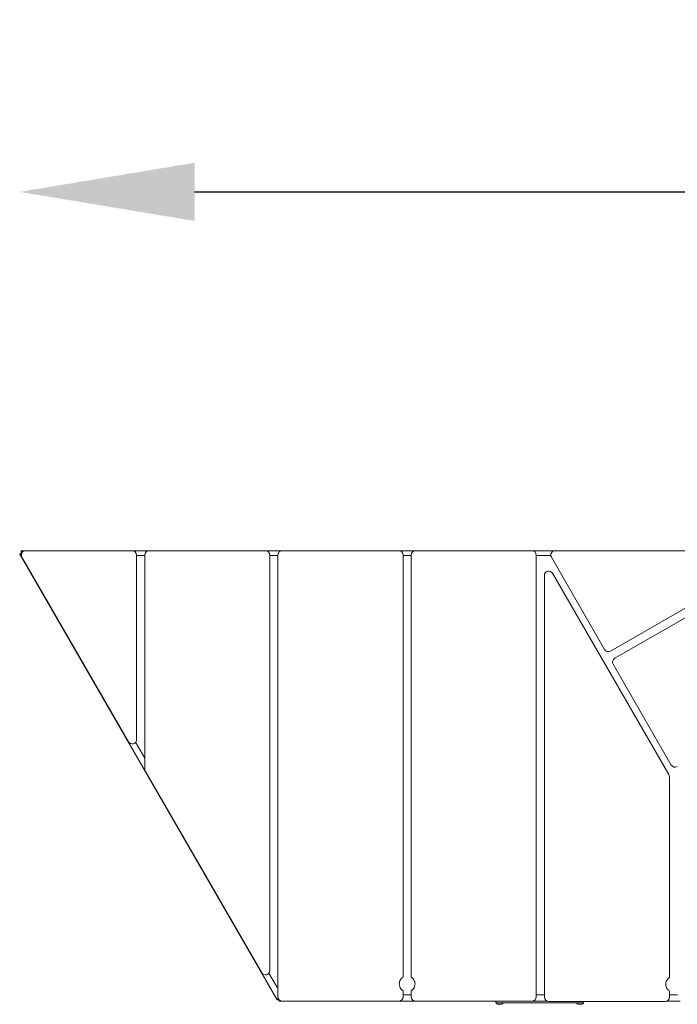
# Model space of a CAD drawing. Units: millimetres. Extents: x -2424 to 2823, y -2408 to 602.
# Drawn here: x -2414 to -1662, y -524 to 602 of the extents above; entities that cross this region are included whole.
import ezdxf

# ---------------------------------------------------------------- set-up
doc = ezdxf.new("R2010")
doc.units = ezdxf.units.MM
doc.header["$LTSCALE"] = 700
doc.layers.add('HAGS-Dim Plan', color=7, linetype='Continuous')
doc.layers.add('HAGS-Plan', color=7, linetype='Continuous')
doc.styles.get("Standard").update_dxf_attribs({"font": 'g13f12d.shx', "height": 300})
doc.dimstyles.new('HAGS - Dim Plan', dxfattribs={"dimtxt": 300, "dimasz": 200, "dimexe": 1.25, "dimexo": 0.625, "dimgap": 150, "dimtad": 0, "dimlfac": 0.001, "dimrnd": 0.05, "dimzin": 1, "dimdsep": 46, "dimtxsty": 'Standard', "dimcen": 0.1, "dimse1": 1, "dimse2": 1, "dimclrd": 1, "dimadec": 0, "dimazin": 0, "dimtfac": 1, "dimtmove": 0, "dimatfit": 3, "dimfxl": 1, "dimarcsym": 0})

# ---------------------------------------------------------------- blocks, each defined once
blk = doc.blocks.new('*D6')
at = {"layer": 'Defpoints', "color": 0, "transparency": 16777216}
for p in [(2414, 405.3), (-2414, -8.9, 73.4), (2414, -8.9, 76.8)]:
    blk.add_point(p, dxfattribs=at)
at = {"layer": 'HAGS-Dim Plan', "color": 1, "lineweight": -2, "transparency": 16777216}
for p, q in [((-2214, 405.3), (-620.4, 405.3)), ((2214, 405.3), (620.4, 405.3))]:
    blk.add_line(p, q, dxfattribs=at)
at = {"layer": 'HAGS-Dim Plan', "color": 1, "transparency": 16777216}
for points in [[(-2214, 438.6), (-2214, 372), (-2414, 405.3)], [(2214, 438.6), (2214, 372), (2414, 405.3)]]:
    blk.add_solid(points, dxfattribs=at)
at = {"layer": 'HAGS-Dim Plan', "color": 0, "transparency": 16777216, "insert": (0, 405.3), "char_height": 300, "attachment_point": 5}
blk.add_mtext('4.85m', dxfattribs=at)

msp = doc.modelspace()

# ---------------------------------------------------------------- linework, layer by layer
at = {"layer": 'HAGS-Plan', "linetype": 'Continuous', "lineweight": 0}
for p, q in [((-2411.822, -7.602), (-2413.987, -8.852)), ((-2413.987, -8.852), (-2119.737, -518.508)), ((-2411.811, -8.297), (-2413.683, -9.378)), ((-1225.154, -5), (-2412.154, -5)), ((-2412.154, -5), (-2412.154, -7.5)), ((-2412.154, -7.5), (-2411.625, -7.5)), ((-2411.648, -7.903), (-2411.822, -7.602)), ((-2411.164, -7.075), (-2411.164, -6.464)), ((-2407.109, -5), (-2285.323, -5)), ((-2280.323, -10), (-2280.323, -220.94)), ((-2270.983, -10.4), (-2280.323, -10.4)), ((-2270.983, -254.807), (-2270.983, -10)), ((-2265.983, -5), (-2132.983, -5)), ((-2127.983, -10), (-2127.983, -485.17)), ((-2118.653, -10.4), (-2127.983, -10.4)), ((-2118.653, -515), (-2118.653, -10)), ((-2113.653, -5), (-1980.653, -5)), ((-1975.653, -10), (-1975.653, -492.703)), ((-1966.323, -10.4), (-1975.653, -10.4)), ((-1966.323, -492.703), (-1966.323, -10)), ((-1961.323, -5), (-1828.323, -5)), ((-1823.323, -10), (-1823.323, -515)), ((-1806.748, -10.4), (-1823.323, -10.4)), ((-1801.764, -5), (-1558.192, -5)), ((-1733.595, -128.073), (-1521.585, -5.67)), ((-2289.653, -223.44), (-2411.44, -12.5)), ((-1745.201, -117.97), (-1806.094, -12.5)), ((-1555.692, -14.33), (-1738.371, -119.8)), ((-1814.068, -515.4), (-1814.068, -33.23)), ((-1804.738, -30.73), (-1671.738, -261.093)), ((-1668.925, -250.085), (-1735.425, -134.903)), ((-2281.402, -224.042), (-2270.983, -242.089)), ((-2137.313, -487.67), (-2270.313, -257.307)), ((-1671.068, -263.593), (-1671.068, -493.125)), ((-2128.941, -488.113), (-2120.404, -502.9)), ((-2119.737, -518.508), (-2117.985, -517.497)), ((-2118.422, -516.504), (-2118.629, -516.624)), ((-1975.653, -508.097), (-1975.653, -515)), ((-1975.653, -512.9), (-1966.323, -512.9)), ((-1966.323, -515), (-1966.323, -508.097)), ((-1823.323, -512.9), (-1814.068, -512.9)), ((-1671.068, -508.475), (-1671.068, -515.4)), ((-1671.068, -512.9), (-1661.738, -512.9)), ((-2117.454, -520), (-2117.454, -518.249)), ((-2117.454, -520), (-2113.701, -520)), ((-1980.653, -520), (-2113.653, -520)), ((-1961.371, -520), (-1980.606, -520)), ((-1828.323, -520), (-1961.323, -520)), ((-1869.404, -522), (-1869.404, -520)), ((-1869.404, -522), (-1769.404, -522)), ((-1867.654, -523.7), (-1863.054, -523.7)), ((-1811.028, -520), (-1828.276, -520)), ((-1676.068, -520.4), (-1809.068, -520.4)), ((-1775.754, -523.7), (-1771.154, -523.7)), ((-1769.404, -520.4), (-1769.404, -522)), ((-1658.698, -520), (-1674.108, -520))]:
    msp.add_line(p, q, dxfattribs=at)
for centre, radius, start, end in [((-2407.109, -10), 5, 90, 210), ((-2285.323, -10), 5, 0, 90), ((-2265.983, -10), 5, 90, 180), ((-2132.983, -10), 5, 0, 90), ((-2113.653, -10), 5, 90, 180), ((-1980.653, -10), 5, 0, 90), ((-1961.323, -10), 5, 90, 180), ((-1828.323, -10), 5, 0, 90), ((-1801.764, -10), 5, 90, 210), ((-1809.068, -33.23), 5, 30, 180.00002), ((-1740.871, -115.47), 5, 210, 300), ((-1731.095, -132.403), 5, 120, 210), ((-2285.323, -220.94), 5, 210, 359.999982), ((-2265.983, -254.807), 5, 180, 210), ((-1664.595, -247.585), 5, 210, 300), ((-1676.068, -263.593), 5, 0, 30), ((-2132.983, -485.17), 5, 210, 359.999982), ((-2103.083, -492.9), 20, 210, 218.876593), ((-2113.653, -515), 5, 180, 270), ((-1980.653, -515), 5, 270, 0), ((-1961.323, -515), 5, 180, 270), ((-1828.323, -515), 5, 270, 0), ((-1809.068, -515.4), 5, 180, 270), ((-1676.068, -515.4), 5, 270, 360), ((-1867.654, -522), 1.7, 180, 270), ((-1863.054, -522), 1.7, 270, 360), ((-1775.754, -522), 1.7, 180, 270), ((-1771.154, -522), 1.7, 270, 360)]:
    msp.add_arc(centre, radius, start, end, dxfattribs=at)
for points, knots in [([(-2412.109, -10.016), (-2412.433, -9.995), (-2412.718, -9.952), (-2413.304, -9.775), (-2413.55, -9.609), (-2413.683, -9.378)], [0.581101175, 0.581101175, 0.581101175, 0.581101175, 0.75, 0.75, 1, 1, 1, 1]), ([(-2411.625, -5), (-2411.548, -5), (-2411.471, -5.13), (-2411.395, -5.38), (-2411.318, -5.631), (-2411.241, -6.001), (-2411.164, -6.464)], [0, 0, 0, 0, 0.5, 0.5, 0.5, 1, 1, 1, 1]), ([(-1975.653, -492.703), (-1975.653, -492.703), (-1975.814, -492.794), (-1976.4, -493.2), (-1976.823, -493.523), (-1977.465, -494.144), (-1977.711, -494.404), (-1978.184, -494.981), (-1978.41, -495.297), (-1979.02, -496.265), (-1979.388, -497.055), (-1979.872, -498.719), (-1979.988, -499.593), (-1979.988, -500.4)], [-2.25877036, -2.25877036, -2.25877036, -2.25877036, -2.04713185, -2.04713185, -1.83549335, -1.83549335, -1.72456298, -1.72456298, -1.61363261, -1.61363261, -1.3715089, -1.3715089, -1.12938518, -1.12938518, -1.12938518, -1.12938518]), ([(-1961.988, -500.4), (-1961.988, -499.593), (-1962.104, -498.719), (-1962.588, -497.055), (-1962.956, -496.265), (-1963.567, -495.297), (-1963.793, -494.981), (-1964.266, -494.404), (-1964.511, -494.144), (-1965.153, -493.523), (-1965.577, -493.2), (-1966.163, -492.794), (-1966.323, -492.703), (-1966.323, -492.703)], [-3.38815553, -3.38815553, -3.38815553, -3.38815553, -3.14603182, -3.14603182, -2.9039081, -2.9039081, -2.79297773, -2.79297773, -2.68204736, -2.68204736, -2.47040886, -2.47040886, -2.25877036, -2.25877036, -2.25877036, -2.25877036]), ([(-1671.068, -493.125), (-1671.068, -493.125), (-1671.16, -493.179), (-1671.521, -493.418), (-1671.789, -493.606), (-1672.272, -494.002), (-1672.501, -494.205), (-1672.97, -494.674), (-1673.207, -494.94), (-1673.984, -495.918), (-1674.505, -496.817), (-1675.197, -498.768), (-1675.368, -499.82), (-1675.368, -500.8)], [3.37401469, 3.37401469, 3.37401469, 3.37401469, 3.53409187, 3.53409187, 3.69416906, 3.69416906, 3.80239432, 3.80239432, 3.91061958, 3.91061958, 4.20465291, 4.20465291, 4.49868625, 4.49868625, 4.49868625, 4.49868625]), ([(-1979.988, -500.4), (-1979.988, -501.384), (-1979.816, -502.439), (-1979.119, -504.397), (-1978.594, -505.298), (-1977.811, -506.279), (-1977.572, -506.546), (-1977.099, -507.016), (-1976.867, -507.219), (-1976.38, -507.616), (-1976.11, -507.804), (-1975.746, -508.043), (-1975.653, -508.097), (-1975.653, -508.097)], [2.25830783, 2.25830783, 2.25830783, 2.25830783, 2.5534169, 2.5534169, 2.84852597, 2.84852597, 2.95719734, 2.95719734, 3.06586871, 3.06586871, 3.22666522, 3.22666522, 3.38746174, 3.38746174, 3.38746174, 3.38746174]), ([(-1966.323, -508.097), (-1966.323, -508.097), (-1966.231, -508.043), (-1965.867, -507.804), (-1965.597, -507.616), (-1965.109, -507.219), (-1964.878, -507.016), (-1964.405, -506.546), (-1964.166, -506.279), (-1963.382, -505.298), (-1962.858, -504.397), (-1962.161, -502.439), (-1961.988, -501.384), (-1961.988, -500.4)], [3.38746174, 3.38746174, 3.38746174, 3.38746174, 3.54825826, 3.54825826, 3.70905477, 3.70905477, 3.81772614, 3.81772614, 3.92639751, 3.92639751, 4.22150658, 4.22150658, 4.51661565, 4.51661565, 4.51661565, 4.51661565]), ([(-1675.368, -500.8), (-1675.368, -501.603), (-1675.253, -502.473), (-1674.774, -504.13), (-1674.409, -504.918), (-1673.804, -505.883), (-1673.579, -506.198), (-1673.11, -506.774), (-1672.867, -507.034), (-1672.23, -507.655), (-1671.809, -507.978), (-1671.227, -508.384), (-1671.068, -508.475), (-1671.068, -508.475)], [-3.37471271, -3.37471271, -3.37471271, -3.37471271, -3.13370769, -3.13370769, -2.89270267, -2.89270267, -2.78213432, -2.78213432, -2.67156597, -2.67156597, -2.46068722, -2.46068722, -2.24980847, -2.24980847, -2.24980847, -2.24980847]), ([(-2120.001, -518.05), (-2120.047, -517.971), (-2119.944, -517.805), (-2119.705, -517.562), (-2119.467, -517.319), (-2119.094, -516.998), (-2118.629, -516.624)], [0, 0, 0, 0, 0.5, 0.5, 0.5, 1, 1, 1, 1]), ([(-2117.454, -518.518), (-2118.065, -518.555), (-2118.56, -518.578), (-2119.428, -518.593), (-2119.701, -518.57), (-2119.737, -518.508)], [0.78206554, 0.78206554, 0.78206554, 0.78206554, 0.875000009, 0.875000009, 1, 1, 1, 1]), ([(-2116.549, -519.076), (-2116.604, -519.336), (-2116.658, -519.546), (-2116.783, -519.898), (-2116.854, -520), (-2116.925, -520)], [0.606840802, 0.606840802, 0.606840802, 0.606840802, 0.7781949, 0.7781949, 1, 1, 1, 1])]:
    msp.add_open_spline(points, degree=3, knots=knots, dxfattribs=at)
for points in [[(-2411.744, -7.737), (-2411.718, -7.783), (-2411.676, -7.819), (-2411.622, -7.847)], [(-2411.625, -7.5), (-2411.577, -7.5), (-2411.529, -7.526), (-2411.482, -7.574)], [(-2411.164, -6.464), (-2411.056, -6.531), (-2410.947, -6.599), (-2410.839, -6.67)], [(-2118.629, -516.624), (-2118.57, -516.557), (-2118.51, -516.489), (-2118.448, -516.42)]]:
    msp.add_open_spline(points, degree=3, dxfattribs=at)

# ---------------------------------------------------------------- dimensions: what is measured, and where the dimension line sits
at = {"layer": 'HAGS-Dim Plan'}
dim = msp.add_linear_dim(base=(2413.986, 405.314), p1=(-2413.967, -8.886, 73.382), p2=(2413.986, -8.852, 76.787), dimstyle='HAGS - Dim Plan', override={"dimrnd": 0.05, "dimpost": 'm'}, dxfattribs=at)
dim.commit()
dim.dimension.update_dxf_attribs({"geometry": '*D6', "text_midpoint": (0.009, 405.314), "dimtype": 160})

doc.saveas('drawing.dxf')
